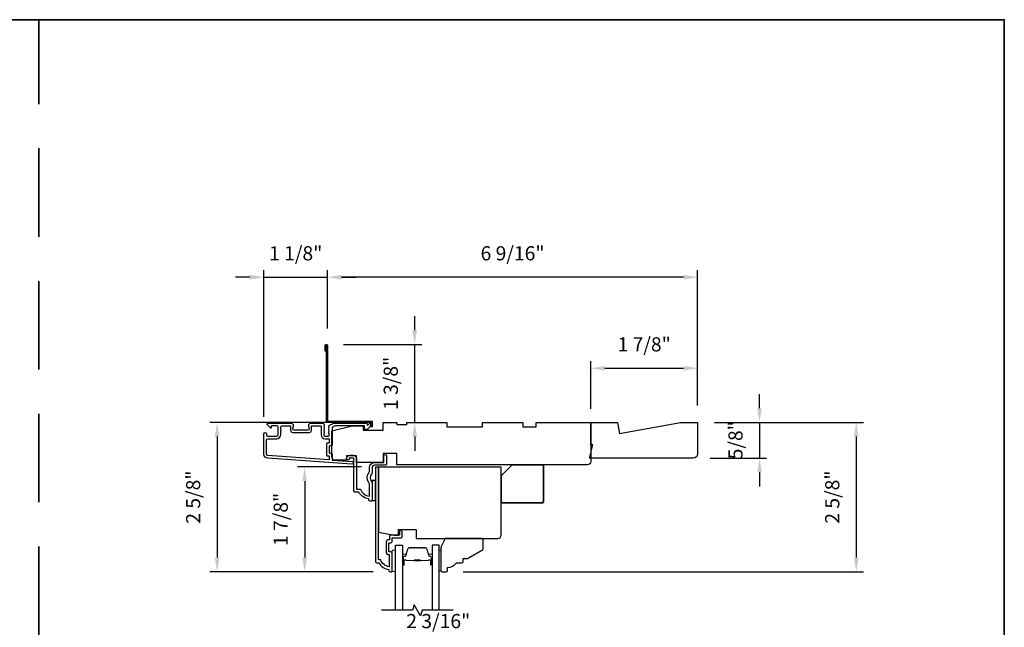
# Model space of a CAD drawing. Extents: x 3229 to 3483, y 1136 to 1243.
# Drawn here: x 3246 to 3263, y 1217 to 1228 of the extents above; entities that cross this region are included whole.
import ezdxf

# ---------------------------------------------------------------- set-up
doc = ezdxf.new("R2010")
doc.units = 0
doc.header["$LTSCALE"] = 250
doc.header["$MEASUREMENT"] = 0
doc.header["$PDMODE"] = 3
doc.header["$PDSIZE"] = -2
doc.linetypes.add('HIDDEN', pattern=[0.375, 0.25, -0.125])
doc.layers.get('DEFPOINTS').update_dxf_attribs({"color": 2, "linetype": 'CONTINUOUS'})
for name, color, linetype, lineweight in [('2', 2, 'CONTINUOUS', 25), ('6', 6, 'CONTINUOUS', 5), ('8', 7, 'CONTINUOUS', 35), ('Butal', 9, 'CONTINUOUS', 15), ('Spacer Bar', 1, 'CONTINUOUS', 9), ('Vinyl', 6, 'CONTINUOUS', 15), ('Visible (ANSI)', 7, 'CONTINUOUS', 25)]:
    doc.layers.add(name, color=color, linetype=linetype, lineweight=lineweight)
for name, color, linetype in [('3', 3, 'CONTINUOUS'), ('44a06$0$3', 3, 'CONTINUOUS'), ('44a06$0$6', 6, 'CONTINUOUS'), ('7', 7, 'CONTINUOUS'), ('Glass', 6, 'CONTINUOUS')]:
    doc.layers.add(name, color=color, linetype=linetype)
doc.styles.add('ROMANS', font='romans')
doc.dimstyles.new('LWDEC$0', dxfattribs={"dimscale": 0.125, "dimtxt": 2.5, "dimasz": 1, "dimexe": 1.25, "dimexo": 3, "dimgap": 2, "dimtad": 1, "dimtoh": 1, "dimdec": 4, "dimzin": 11, "dimdsep": 46, "dimlunit": 5, "dimtxsty": 'ROMANS', "dimcen": 0, "dimdle": 1.5, "dimazin": 0, "dimtfac": 1, "dimtdec": 4, "dimtix": 1, "dimtmove": 0, "dimatfit": 3, "dimfxl": 0, "dimfrac": 2, "dimtzin": 0, "dimarcsym": 0})

# ---------------------------------------------------------------- blocks, each defined once
blk = doc.blocks.new('*D135')
at = {"layer": '2', "color": 0, "linetype": 'ByBlock', "lineweight": -2}
for p, q in [((3258.664, 1220.703), (3258.664, 1220.953)), ((3257.873, 1220.453), (3258.789, 1220.453)), ((3258.664, 1220.453), (3258.664, 1219.823)), ((3257.794, 1219.823), (3258.789, 1219.823)), ((3258.664, 1219.573), (3258.664, 1219.323))]:
    blk.add_line(p, q, dxfattribs=at)
at = {"layer": '2', "color": 0}
for points in [[(3258.622, 1220.703), (3258.705, 1220.703), (3258.664, 1220.453)], [(3258.622, 1219.573), (3258.705, 1219.573), (3258.664, 1219.823)]]:
    blk.add_solid(points, dxfattribs=at)
at = {"layer": 'DEFPOINTS', "color": 0}
for p in [(3257.573, 1220.453), (3257.494, 1219.823), (3258.664, 1219.823)]:
    blk.add_point(p, dxfattribs=at)
at = {"layer": '2', "color": 0, "insert": (3258.273, 1220.138), "char_height": 0.25, "attachment_point": 5, "rotation": 90, "style": 'ROMANS'}
blk.add_mtext('5/8"', dxfattribs=at)
blk = doc.blocks.new('*D136')
at = {"layer": '2', "color": 0, "linetype": 'ByBlock', "lineweight": -2}
for p, q in [((3257.873, 1220.453), (3260.497, 1220.453)), ((3260.372, 1220.203), (3260.372, 1218.065)), ((3253.437, 1217.815), (3260.497, 1217.815))]:
    blk.add_line(p, q, dxfattribs=at)
at = {"layer": '2', "color": 0}
for points in [[(3260.33, 1220.203), (3260.413, 1220.203), (3260.372, 1220.453)], [(3260.33, 1218.065), (3260.413, 1218.065), (3260.372, 1217.815)]]:
    blk.add_solid(points, dxfattribs=at)
at = {"layer": 'DEFPOINTS', "color": 0}
for p in [(3257.573, 1220.453), (3253.137, 1217.815), (3260.372, 1217.815)]:
    blk.add_point(p, dxfattribs=at)
at = {"layer": '2', "color": 0, "insert": (3259.981, 1219.134), "char_height": 0.25, "attachment_point": 5, "rotation": 90, "style": 'ROMANS'}
blk.add_mtext('2 5/8"', dxfattribs=at)
blk = doc.blocks.new('*D137')
at = {"layer": '2', "color": 0, "linetype": 'ByBlock', "lineweight": -2}
for p, q in [((3255.686, 1220.694), (3255.686, 1221.534)), ((3257.573, 1220.753), (3257.573, 1221.534)), ((3255.936, 1221.409), (3257.323, 1221.409))]:
    blk.add_line(p, q, dxfattribs=at)
at = {"layer": '2', "color": 0}
for points in [[(3255.936, 1221.451), (3255.936, 1221.367), (3255.686, 1221.409)], [(3257.323, 1221.451), (3257.323, 1221.367), (3257.573, 1221.409)]]:
    blk.add_solid(points, dxfattribs=at)
at = {"layer": 'DEFPOINTS', "color": 0}
for p in [(3257.573, 1221.409), (3257.573, 1220.453), (3255.686, 1220.394)]:
    blk.add_point(p, dxfattribs=at)
at = {"layer": '2', "color": 0, "insert": (3256.629, 1221.799), "char_height": 0.25, "attachment_point": 5, "style": 'ROMANS'}
blk.add_mtext('1 7/8"', dxfattribs=at)
blk = doc.blocks.new('*D138')
at = {"layer": '2', "color": 0, "linetype": 'ByBlock', "lineweight": -2}
for p, q in [((3251.039, 1222.113), (3251.039, 1223.141)), ((3257.573, 1220.753), (3257.573, 1223.141)), ((3257.323, 1223.016), (3251.289, 1223.016))]:
    blk.add_line(p, q, dxfattribs=at)
at = {"layer": '2', "color": 0}
for points in [[(3251.289, 1223.058), (3251.289, 1222.974), (3251.039, 1223.016)], [(3257.323, 1223.058), (3257.323, 1222.974), (3257.573, 1223.016)]]:
    blk.add_solid(points, dxfattribs=at)
at = {"layer": 'DEFPOINTS', "color": 0}
for p in [(3251.039, 1223.016), (3251.039, 1221.813), (3257.573, 1220.453)]:
    blk.add_point(p, dxfattribs=at)
at = {"layer": '2', "color": 0, "insert": (3254.306, 1223.406), "char_height": 0.25, "attachment_point": 5, "style": 'ROMANS'}
blk.add_mtext('6 9/16"', dxfattribs=at)
blk = doc.blocks.new('*D139')
at = {"layer": '2', "color": 0, "linetype": 'ByBlock', "lineweight": -2}
for p, q in [((3249.919, 1220.552), (3249.919, 1223.141)), ((3251.039, 1222.113), (3251.039, 1223.141)), ((3249.669, 1223.016), (3249.419, 1223.016)), ((3249.919, 1223.016), (3251.039, 1223.016)), ((3251.289, 1223.016), (3251.539, 1223.016))]:
    blk.add_line(p, q, dxfattribs=at)
at = {"layer": '2', "color": 0}
for points in [[(3249.669, 1223.058), (3249.669, 1222.974), (3249.919, 1223.016)], [(3251.289, 1223.058), (3251.289, 1222.974), (3251.039, 1223.016)]]:
    blk.add_solid(points, dxfattribs=at)
at = {"layer": 'DEFPOINTS', "color": 0}
for p in [(3251.039, 1223.016), (3251.039, 1221.813), (3249.919, 1220.252)]:
    blk.add_point(p, dxfattribs=at)
at = {"layer": '2', "color": 0, "insert": (3250.479, 1223.406), "char_height": 0.25, "attachment_point": 5, "style": 'ROMANS'}
blk.add_mtext('1 1/8"', dxfattribs=at)
blk = doc.blocks.new('*D140')
at = {"layer": '2', "color": 0, "linetype": 'ByBlock', "lineweight": -2}
for p, q in [((3252.579, 1222.081), (3252.579, 1222.331)), ((3251.32, 1221.831), (3252.704, 1221.831)), ((3252.579, 1220.453), (3252.579, 1221.831)), ((3252.687, 1220.453), (3252.704, 1220.453)), ((3252.579, 1220.203), (3252.579, 1219.953))]:
    blk.add_line(p, q, dxfattribs=at)
at = {"layer": '2', "color": 0}
for points in [[(3252.538, 1222.081), (3252.621, 1222.081), (3252.579, 1221.831)], [(3252.538, 1220.203), (3252.621, 1220.203), (3252.579, 1220.453)]]:
    blk.add_solid(points, dxfattribs=at)
at = {"layer": 'DEFPOINTS', "color": 0}
for p in [(3251.02, 1221.831), (3252.579, 1221.831), (3252.387, 1220.453)]:
    blk.add_point(p, dxfattribs=at)
at = {"layer": '2', "color": 0, "insert": (3252.189, 1221.142), "char_height": 0.25, "attachment_point": 5, "rotation": 90, "style": 'ROMANS'}
blk.add_mtext('1 3/8"', dxfattribs=at)
blk = doc.blocks.new('*D141')
at = {"layer": '2', "color": 0, "linetype": 'ByBlock', "lineweight": -2}
for p, q in [((3251.638, 1219.666), (3250.512, 1219.666)), ((3250.637, 1219.416), (3250.637, 1218.065)), ((3251.843, 1217.815), (3250.512, 1217.815))]:
    blk.add_line(p, q, dxfattribs=at)
at = {"layer": '2', "color": 0}
for points in [[(3250.596, 1219.416), (3250.679, 1219.416), (3250.637, 1219.666)], [(3250.596, 1218.065), (3250.679, 1218.065), (3250.637, 1217.815)]]:
    blk.add_solid(points, dxfattribs=at)
at = {"layer": 'DEFPOINTS', "color": 0}
for p in [(3251.938, 1219.666), (3250.637, 1217.815), (3252.143, 1217.815)]:
    blk.add_point(p, dxfattribs=at)
at = {"layer": '2', "color": 0, "insert": (3250.247, 1218.74), "char_height": 0.25, "attachment_point": 5, "rotation": 90, "style": 'ROMANS'}
blk.add_mtext('1 7/8"', dxfattribs=at)
blk = doc.blocks.new('*D142')
at = {"layer": '2', "color": 0, "linetype": 'ByBlock', "lineweight": -2}
for p, q in [((3251.725, 1220.453), (3248.966, 1220.453)), ((3249.091, 1220.203), (3249.091, 1218.065)), ((3251.843, 1217.815), (3248.966, 1217.815))]:
    blk.add_line(p, q, dxfattribs=at)
at = {"layer": '2', "color": 0}
for points in [[(3249.05, 1220.203), (3249.133, 1220.203), (3249.091, 1220.453)], [(3249.05, 1218.065), (3249.133, 1218.065), (3249.091, 1217.815)]]:
    blk.add_solid(points, dxfattribs=at)
at = {"layer": 'DEFPOINTS', "color": 0}
for p in [(3252.025, 1220.453), (3249.091, 1217.815), (3252.143, 1217.815)]:
    blk.add_point(p, dxfattribs=at)
at = {"layer": '2', "color": 0, "insert": (3248.701, 1219.134), "char_height": 0.25, "attachment_point": 5, "rotation": 90, "style": 'ROMANS'}
blk.add_mtext('2 5/8"', dxfattribs=at)
blk = doc.blocks.new('*D148')
at = {"layer": '2', "color": 0, "linetype": 'ByBlock', "lineweight": -2}
for p, q in [((3251.887, 1216.383), (3251.887, 1216.648)), ((3254.104, 1215.91), (3254.104, 1216.648)), ((3252.137, 1216.523), (3253.854, 1216.523))]:
    blk.add_line(p, q, dxfattribs=at)
at = {"layer": '2', "color": 0}
for points in [[(3252.137, 1216.564), (3252.137, 1216.481), (3251.887, 1216.523)], [(3253.854, 1216.564), (3253.854, 1216.481), (3254.104, 1216.523)]]:
    blk.add_solid(points, dxfattribs=at)
at = {"layer": 'DEFPOINTS', "color": 0}
for p in [(3254.104, 1216.523), (3251.887, 1216.083), (3254.104, 1215.61)]:
    blk.add_point(p, dxfattribs=at)
at = {"layer": '2', "color": 0, "insert": (3252.995, 1216.913), "char_height": 0.25, "attachment_point": 5, "style": 'ROMANS'}
blk.add_mtext('2 3/16"', dxfattribs=at)

msp = doc.modelspace()

# ---------------------------------------------------------------- linework, layer by layer
at = {"layer": '3'}
for points in [[(3251.12904, 1220.42888, 0.02296), (3251.13036, 1220.42948, -0.11823203), (3251.17857, 1220.44104), (3251.71478, 1220.44104, -0.42423613), (3251.73957, 1220.41539, 0.68057977), (3251.75636, 1220.4081), (3251.78642, 1220.43816, -0.19891237), (3251.79338, 1220.44104), (3251.80846, 1220.44104, -0.66817864), (3251.82238, 1220.40743), (3251.74666, 1220.33172, -0.19891237), (3251.7397, 1220.32883), (3251.70019, 1220.32883, -0.41421356), (3251.69035, 1220.33868), (3251.69035, 1220.3938), (3251.17857, 1220.3938, 0.41421356), (3251.11951, 1220.33474), (3251.11951, 1220.04931, -0.41421356), (3251.10967, 1220.03947), (3251.08211, 1220.03947, 0.41421356), (3251.07227, 1220.02962), (3251.07227, 1219.91865, 0.41421356), (3251.08211, 1219.90881), (3251.10967, 1219.90881, -0.41421356), (3251.11951, 1219.89896), (3251.11951, 1219.79635, 0.39391048), (3251.12867, 1219.78653), (3251.47555, 1219.76227, -1), (3251.47225, 1219.71514), (3249.98465, 1219.81917, -0.39391048), (3249.91873, 1219.88986), (3249.91873, 1220.25206, -1), (3249.96597, 1220.25206), (3249.96597, 1220.23238, 0.41421356), (3249.98566, 1220.21269), (3250.14708, 1220.21269, 0.41421356), (3250.16676, 1220.23238), (3250.16676, 1220.37411, 0.41421356), (3250.14708, 1220.3938), (3250.05849, 1220.3938, 0.41421356), (3250.04865, 1220.38395), (3250.04865, 1220.36216, -0.66817864), (3250.03185, 1220.3552), (3249.97961, 1220.40743, -0.66817864), (3249.99353, 1220.44104), (3250.39511, 1220.44104, -0.41421356), (3250.43448, 1220.40167), (3250.43448, 1220.37361, -0.23993165), (3250.43042, 1220.36565, 0.72633003), (3250.44432, 1220.32293), (3250.56243, 1220.32293), (3250.57227, 1220.31309), (3250.58211, 1220.32293), (3250.70022, 1220.32293, 0.72633003), (3250.71412, 1220.36565, -0.23993165), (3250.71007, 1220.37361), (3250.71007, 1220.40167, -0.41421356), (3250.74944, 1220.44104), (3250.95413, 1220.44104, -0.21342177), (3250.96881, 1220.43448), (3250.98118, 1220.42064, -0.38196601), (3250.98118, 1220.40752), (3250.97385, 1220.39932), (3250.98118, 1220.39112, -0.38196602), (3250.98118, 1220.37799), (3250.97385, 1220.36979), (3250.98118, 1220.36159, -0.38196602), (3250.98118, 1220.34846), (3250.97385, 1220.34026), (3250.98118, 1220.33206, -0.38196602), (3250.98118, 1220.31894), (3250.97385, 1220.31073), (3250.98118, 1220.30253, -0.38196602), (3250.98118, 1220.28941), (3250.97385, 1220.28121), (3250.98118, 1220.27301, -0.38196602), (3250.98118, 1220.25988), (3250.97385, 1220.25168), (3250.97385, 1220.23238, 0.41421356), (3250.99353, 1220.21269), (3251.05259, 1220.21269, 0.41421356), (3251.07227, 1220.23238), (3251.07227, 1220.25168), (3251.06493, 1220.25988, -0.38196602), (3251.06493, 1220.27301), (3251.07227, 1220.28121), (3251.06493, 1220.28941, -0.38196602), (3251.06493, 1220.30253), (3251.07227, 1220.31073), (3251.06493, 1220.31894, -0.38196602), (3251.06493, 1220.33206), (3251.07227, 1220.34026), (3251.06493, 1220.34846, -0.38196602), (3251.06493, 1220.36159), (3251.07227, 1220.36979), (3251.06493, 1220.37799, -0.38196602), (3251.06493, 1220.39112), (3251.0781, 1220.40584)], [(3250.14314, 1220.16545, 0.41421356), (3250.214, 1220.23632), (3250.214, 1220.29537, 1), (3250.214, 1220.31506), (3250.214, 1220.37411, -0.41421356), (3250.23369, 1220.3938), (3250.37739, 1220.3938, -0.41421356), (3250.38723, 1220.38395), (3250.38723, 1220.31506, 0.41421356), (3250.4266, 1220.27569), (3250.71794, 1220.27569, 0.41421356), (3250.75731, 1220.31506), (3250.75731, 1220.38395, -0.41421356), (3250.76715, 1220.3938), (3250.91676, 1220.3938, -0.41421356), (3250.9266, 1220.38395), (3250.9266, 1220.23632, 0.41421356), (3250.99747, 1220.16545), (3251.06243, 1220.16545, -0.41421356), (3251.07227, 1220.15561), (3251.07227, 1220.09655, -0.41421356), (3251.06243, 1220.08671), (3251.03487, 1220.08671, 0.41421356), (3251.02503, 1220.07687), (3251.02503, 1219.8714, 0.41421356), (3251.03487, 1219.86156), (3251.06243, 1219.86156, -0.41421356), (3251.07227, 1219.85172), (3251.07227, 1219.80103, -0.43481237), (3251.06174, 1219.79121), (3249.98795, 1219.8663, -0.39391048), (3249.96597, 1219.88986), (3249.96597, 1220.14577, -0.41421356), (3249.98566, 1220.16545)]]:
    msp.add_lwpolyline(points, format="xyb", close=True, dxfattribs=at)
at = {"layer": '44a06$0$3'}
msp.add_lwpolyline([(3251.01955, 1221.71255), (3250.99986, 1221.71255), (3250.99986, 1221.81294, -0.9), (3251.03923, 1221.81294), (3251.03923, 1220.47252), (3251.82655, 1220.47252), (3251.82655, 1220.37411), (3251.80687, 1220.37411), (3251.80687, 1220.45284), (3251.01955, 1220.45284), (3251.01955, 1221.8095)], format="xyb", dxfattribs=at)
for points in [[(3251.82812, 1219.56717, -0.19612677), (3251.81689, 1219.53964, 0.40794546), (3251.81689, 1219.4114, -0.19612677), (3251.82812, 1219.38386), (3251.82812, 1219.07503, -0.41421356), (3251.81828, 1219.06519), (3251.78875, 1219.06519, -0.41421356), (3251.76907, 1219.08487), (3251.76907, 1219.10455, -0.23812491), (3251.59192, 1219.22265), (3251.525, 1219.22265, -0.41421356), (3251.50334, 1219.2443), (3251.50334, 1219.82298), (3251.42461, 1219.82298), (3251.42461, 1219.80802, -1), (3251.3754, 1219.80802), (3251.3754, 1219.81314, -0.41421356), (3251.43445, 1219.87219), (3251.4935, 1219.87219, -0.41421356), (3251.55255, 1219.81314), (3251.55255, 1219.27186), (3251.62295, 1219.27186, 0.28322967), (3251.77891, 1219.15297), (3251.77891, 1219.36561, 0.16543098), (3251.77074, 1219.38962, -0.34017157), (3251.77074, 1219.56142, 0.16543098), (3251.77891, 1219.58542), (3251.77891, 1219.65568, -0.41421356), (3251.86748, 1219.74425), (3252.03479, 1219.74425), (3252.03479, 1219.86038, -1), (3252.084, 1219.86038), (3252.084, 1219.71473, -0.41421356), (3252.06431, 1219.69504), (3251.86748, 1219.69504, 0.41421356), (3251.82812, 1219.65568)], [(3252.18241, 1217.82516), (3252.18241, 1218.14402, 0.41421356), (3252.15682, 1218.16961), (3252.12927, 1218.16961, -0.41421356), (3252.12533, 1218.17355), (3252.12533, 1218.32511, -0.41421356), (3252.12927, 1218.32904), (3252.15781, 1218.32904, 0.46837495), (3252.18241, 1218.35857), (3252.18241, 1218.41565), (3252.33791, 1218.41565, 0.41421356), (3252.35759, 1218.43533), (3252.35759, 1218.51407, 1.2), (3252.30838, 1218.51407), (3252.30838, 1218.46486), (3252.15682, 1218.46486, 0.41421356), (3252.13321, 1218.44124), (3252.13321, 1218.37825), (3252.10762, 1218.37825, 0.41421356), (3252.07612, 1218.34676), (3252.07612, 1218.1519, 0.41421356), (3252.10762, 1218.1204), (3252.13124, 1218.1204), (3252.13124, 1217.90529, -0.28202039), (3251.9786, 1218.02396), (3251.93834, 1218.02396), (3251.93834, 1219.66552), (3251.88717, 1219.66552), (3251.88717, 1217.99246, 0.41421356), (3251.90685, 1217.97278), (3251.94622, 1217.97278, 0.23812491), (3252.12336, 1217.85468), (3252.12336, 1217.835, 0.41421356), (3252.14305, 1217.81532), (3252.17257, 1217.81532, 0.41421356)]]:
    msp.add_lwpolyline(points, format="xyb", close=True, dxfattribs=at)
at = {"layer": '44a06$0$6'}
msp.add_lwpolyline([(3251.82812, 1219.07503), (3251.88717, 1219.07503), (3251.88717, 1219.42932), (3251.82812, 1219.42932)], close=True, dxfattribs=at)
at = {"layer": '6'}
msp.add_lwpolyline([(3252.24146, 1217.82313), (3252.24146, 1218.19714), (3252.18241, 1218.19714), (3252.18241, 1217.82313)], close=True, dxfattribs=at)
at = {"layer": '7'}
msp.add_lwpolyline([(3256.19409, 1220.25606), (3257.27208, 1220.45291), (3257.57266, 1220.45291), (3257.57266, 1219.90173, -0.41421356), (3257.49392, 1219.82299), (3255.66639, 1219.82299), (3255.72544, 1220.05921), (3255.68607, 1220.05921), (3255.68607, 1220.45291), (3256.15938, 1220.45291)], format="xyb", close=True, dxfattribs=at)
at = {"layer": '7', "flags": 128}
msp.add_lwpolyline([(3253.25909, 1217.13605), (3252.70848, 1217.13605), (3252.6821, 1217.03762), (3252.56845, 1217.23447), (3252.54208, 1217.13605), (3251.99146, 1217.13605)], dxfattribs=at)
at = {"layer": '8', "linetype": 'HIDDEN', "ltscale": 0.025}
msp.add_line((3245.94822, 1207.32363), (3245.94822, 1227.56288), dxfattribs=at)
at = {"layer": '8', "linetype": 'Continuous'}
msp.add_lwpolyline([(3228.91153, 1227.56288), (3262.98492, 1227.56288), (3262.98492, 1207.32363), (3228.91153, 1207.32363)], close=True, dxfattribs=at)
at = {"layer": '8'}
msp.add_lwpolyline([(3254.30033, 1219.70488), (3254.83182, 1219.70488, -0.41421356), (3254.85151, 1219.6852), (3254.85151, 1219.05528, -0.41421356), (3254.83182, 1219.03559), (3254.12316, 1219.03559, -0.41421356), (3254.10348, 1219.05528), (3254.10348, 1219.50803)], format="xyb", close=True, dxfattribs=at)
at = {"layer": 'Butal'}
for points in [[(3252.36351, 1217.95061), (3252.36351, 1218.11512, -0.41421356), (3252.37335, 1218.12496), (3252.42551, 1218.12496), (3252.41817, 1218.10093, -0.32975055), (3252.40402, 1218.09047), (3252.39934, 1218.09047, 0.41421356), (3252.37926, 1218.07039), (3252.37926, 1217.94077), (3252.37335, 1217.94077, -0.41421356)], [(3252.88705, 1217.95061), (3252.88705, 1218.11512, 0.41421356), (3252.8772, 1218.12496), (3252.82504, 1218.12496), (3252.83239, 1218.10093, 0.32975055), (3252.84653, 1218.09047), (3252.85122, 1218.09047, -0.41421356), (3252.8713, 1218.07039), (3252.8713, 1217.94077), (3252.8772, 1217.94077, 0.41421356)]]:
    msp.add_lwpolyline(points, format="xyb", close=True, dxfattribs=at)
at = {"layer": 'Glass', "color": 1}
for points in [[(3252.24146, 1217.13605), (3252.24146, 1218.2876), (3252.36351, 1218.2876), (3252.36351, 1217.13605)], [(3253.00909, 1217.13605), (3253.00909, 1218.2876), (3252.88705, 1218.2876), (3252.88705, 1217.13605)]]:
    msp.add_lwpolyline(points, dxfattribs=at)
at = {"layer": 'Spacer Bar'}
for points in [[(3252.57876, 1218.24307, 0.2262769), (3252.57488, 1218.24122), (3252.57216, 1218.23787, -0.47697553), (3252.56439, 1218.23787), (3252.56168, 1218.24122, 0.2262769), (3252.5578, 1218.24307), (3252.52176, 1218.24307, 0.2262769), (3252.51788, 1218.24122), (3252.51516, 1218.23787, -0.47697553), (3252.50739, 1218.23787), (3252.50468, 1218.24122, 0.2262769), (3252.5008, 1218.24307), (3252.47621, 1218.24307, 0.32975055), (3252.45738, 1218.22914), (3252.41815, 1218.10082, -0.32975055), (3252.40363, 1218.09007), (3252.39894, 1218.09007, 0.41421356), (3252.37926, 1218.07039), (3252.37926, 1217.94077, 1), (3252.39426, 1217.94077), (3252.39426, 1218.01415, -0.41421356), (3252.40016, 1218.02005), (3252.42032, 1218.02005), (3252.42032, 1218.02455), (3252.40157, 1218.02455, 0.41421356), (3252.38976, 1218.01274), (3252.38976, 1217.94077, -1), (3252.38376, 1217.94077), (3252.38376, 1218.07039, -0.41421356), (3252.39894, 1218.08557), (3252.40363, 1218.08557, 0.32975055), (3252.42245, 1218.0995), (3252.46169, 1218.22783, -0.32975055), (3252.47621, 1218.23857), (3252.5008, 1218.23857, -0.2262769), (3252.50118, 1218.23839), (3252.5039, 1218.23504, 0.47697553), (3252.51866, 1218.23504), (3252.52137, 1218.23839, -0.2262769), (3252.52176, 1218.23857), (3252.5578, 1218.23857, -0.2262769), (3252.55818, 1218.23839), (3252.5609, 1218.23504, 0.47697553), (3252.57566, 1218.23504), (3252.57837, 1218.23839, -0.2262769), (3252.57876, 1218.23857), (3252.61474, 1218.23857, -0.25663287), (3252.61518, 1218.23839), (3252.6179, 1218.23504, 0.47697553), (3252.63266, 1218.23504), (3252.63537, 1218.23839, -0.2262769), (3252.63576, 1218.23857), (3252.67174, 1218.23857, -0.25663287), (3252.67218, 1218.23839), (3252.6749, 1218.23504, 0.47697553), (3252.68966, 1218.23504), (3252.69237, 1218.23839, -0.2262769), (3252.69276, 1218.23857), (3252.72874, 1218.23857, -0.25663287), (3252.72918, 1218.23839), (3252.7319, 1218.23504, 0.47697553), (3252.74666, 1218.23504), (3252.74937, 1218.23839, -0.2262769), (3252.74976, 1218.23857), (3252.77435, 1218.23857, -0.32975055), (3252.78887, 1218.22783), (3252.8281, 1218.0995, 0.32975055), (3252.84693, 1218.08557), (3252.85161, 1218.08557, -0.41421356), (3252.8668, 1218.07039), (3252.8668, 1217.94077, -1), (3252.8608, 1217.94077), (3252.8608, 1218.01274, 0.41421356), (3252.84899, 1218.02455), (3252.83024, 1218.02455), (3252.83024, 1218.02005), (3252.85039, 1218.02005, -0.41421356), (3252.8563, 1218.01415), (3252.8563, 1217.94077, 1), (3252.8713, 1217.94077), (3252.8713, 1218.07039, 0.41421356), (3252.85161, 1218.09007), (3252.84693, 1218.09007, -0.32975055), (3252.83241, 1218.10082), (3252.79317, 1218.22914, 0.32975055), (3252.77435, 1218.24307), (3252.74976, 1218.24307, 0.2262769), (3252.74587, 1218.24122), (3252.74316, 1218.23787, -0.47697553), (3252.73539, 1218.23787), (3252.73268, 1218.24122, 0.2262769), (3252.7288, 1218.24307), (3252.69276, 1218.24307, 0.2262769), (3252.68888, 1218.24122), (3252.68616, 1218.23787, -0.47697553), (3252.67839, 1218.23787), (3252.67568, 1218.24122, 0.2262769), (3252.6718, 1218.24307), (3252.63576, 1218.24307, 0.2262769), (3252.63188, 1218.24122), (3252.62916, 1218.23787, -0.47697553), (3252.62139, 1218.23787), (3252.61868, 1218.24122, 0.2262769), (3252.6148, 1218.24307)], [(3252.40287, 1218.01805), (3252.42773, 1218.01805, -0.22906983), (3252.43405, 1218.01513, 0.22448136), (3252.43946, 1218.01258), (3252.56863, 1218.01258, 0.28963953), (3252.57495, 1218.01657, -0.27273596), (3252.58378, 1218.02255), (3252.66677, 1218.02255, -0.27273609), (3252.67561, 1218.01657, 0.28963953), (3252.68193, 1218.01258), (3252.81109, 1218.01258, 0.22448136), (3252.8165, 1218.01513, -0.22906983), (3252.82283, 1218.01805), (3252.84769, 1218.01805), (3252.84769, 1218.02005), (3252.82284, 1218.02005, 0.22858496), (3252.81496, 1218.0164, -0.22448136), (3252.81109, 1218.01458), (3252.68193, 1218.01458, -0.28963953), (3252.67741, 1218.01743, 0.27414127), (3252.66683, 1218.02455), (3252.58372, 1218.02455, 0.27414127), (3252.57314, 1218.01743, -0.28963953), (3252.56863, 1218.01458), (3252.43946, 1218.01458, -0.22448136), (3252.4356, 1218.0164, 0.22858496), (3252.42771, 1218.02005), (3252.40287, 1218.02005)]]:
    msp.add_lwpolyline(points, format="xyb", close=True, dxfattribs=at)
msp.add_lwpolyline([(3252.56866, 1218.01458, -0.00188508), (3252.56863, 1218.01458), (3252.43946, 1218.01458, -0.22448136), (3252.4356, 1218.0164, 0.22858496), (3252.42771, 1218.02005), (3252.40287, 1218.02005), (3252.40287, 1218.01805), (3252.42773, 1218.01805, -0.22906983), (3252.43405, 1218.01513, 0.22448136), (3252.43946, 1218.01258), (3252.56863, 1218.01258, -0.21424516), (3252.57007, 1218.01192, 0.21424516), (3252.57531, 1218.00958), (3252.67525, 1218.00958, 0.21424516), (3252.68048, 1218.01192, -0.21424516), (3252.68193, 1218.01258), (3252.81109, 1218.01258, 0.22448136), (3252.8165, 1218.01513, -0.22906983), (3252.82283, 1218.01805), (3252.84769, 1218.01805), (3252.84769, 1218.02005), (3252.82284, 1218.02005, 0.22858496), (3252.81496, 1218.0164, -0.22448136), (3252.81109, 1218.01458), (3252.68193, 1218.01458, 0.21424516), (3252.67899, 1218.01325, -0.21424516), (3252.67525, 1218.01158), (3252.57531, 1218.01158, -0.21424516), (3252.57157, 1218.01325, 0.21424516), (3252.56863, 1218.01458)], format="xyb", dxfattribs=at)
at = {"layer": 'Vinyl'}
msp.add_lwpolyline([(3253.00909, 1218.18947), (3253.03862, 1218.18947), (3253.03862, 1217.83514), (3253.00909, 1217.83514)], close=True, dxfattribs=at)
at = {"layer": 'Visible (ANSI)'}
for points in [[(3255.68607, 1219.76394, -0.41421356), (3255.62702, 1219.70488), (3252.26088, 1219.70488), (3252.26088, 1219.90173), (3252.02466, 1219.90173), (3252.02466, 1219.74425), (3251.55222, 1219.74425), (3251.55222, 1219.86236), (3251.37506, 1219.86236), (3251.37506, 1219.78362), (3251.17821, 1219.78362, -0.41421356), (3251.11915, 1219.84268), (3251.11915, 1220.30528), (3251.47348, 1220.39386), (3251.67033, 1220.39386), (3251.67033, 1220.31512), (3252.02466, 1220.31512), (3252.02466, 1220.45291), (3252.26088, 1220.45291), (3252.26088, 1220.41354), (3252.43805, 1220.41354), (3252.43805, 1220.45291), (3253.14671, 1220.45291), (3253.14671, 1220.37417), (3253.77663, 1220.37417), (3253.77663, 1220.45291), (3254.48529, 1220.45291), (3254.48529, 1220.37417), (3254.72151, 1220.37417), (3254.72151, 1220.45291), (3255.68607, 1220.45291)], [(3252.29264, 1218.56327), (3252.60757, 1218.56327), (3252.60757, 1218.40581), (3254.04443, 1218.40581, 0.41421356), (3254.10348, 1218.46486), (3254.10348, 1219.66552), (3251.93834, 1219.66552), (3251.93834, 1218.51335), (3252.21391, 1218.46486), (3252.29264, 1218.46486)], [(3253.13699, 1217.81547, 0.41421356), (3253.15667, 1217.83514), (3253.15667, 1217.89417, 0.23606798), (3253.31407, 1217.97287), (3253.41244, 1217.97287, 0.41421356), (3253.43212, 1217.99254), (3253.43212, 1218.05157), (3253.51081, 1218.05157), (3253.77642, 1218.20492, 0.26794919), (3253.78626, 1218.22195), (3253.78626, 1218.38604, 0.41421356), (3253.76659, 1218.40571), (3253.11732, 1218.40571), (3253.03862, 1218.24831), (3253.03862, 1217.83514, 0.41421356), (3253.05829, 1217.81547)]]:
    msp.add_lwpolyline(points, format="xyb", close=True, dxfattribs=at)

# ---------------------------------------------------------------- dimensions: what is measured, and where the dimension line sits
at = {"layer": '2'}
for base, p1, p2, picture, middle in [((3251.03923, 1223.0159), (3249.91873, 1220.25206), (3251.03923, 1221.81294), '*D139', (3250.47898, 1223.40638)), ((3251.03923, 1223.0159), (3257.57266, 1220.45284), (3251.03923, 1221.81294), '*D138', (3254.30595, 1223.40638)), ((3257.57266, 1221.40898), (3255.68599, 1220.39379), (3257.57266, 1220.45284), '*D137', (3256.62933, 1221.79946)), ((3254.10367, 1216.52271), (3251.88714, 1216.0828), (3254.10367, 1215.61036), '*D148', (3252.9954, 1216.91319))]:
    dim = msp.add_linear_dim(base=base, p1=p1, p2=p2, dimstyle='LWDEC$0', override={"dimscale": 0.1, "dimasz": 2.5, "dimpost": '"', "dimarcsym": 1}, dxfattribs=at)
    dim.commit()
    dim.dimension.update_dxf_attribs({"geometry": picture, "text_midpoint": middle})
for base, p1, p2, picture, middle in [((3252.57927, 1221.83065), (3252.3868, 1220.45284), (3251.01955, 1221.83065), '*D140', (3252.18879, 1221.14175)), ((3258.663671, 1219.822995), (3257.572665, 1220.45284), (3257.493925, 1219.822995), '*D135', (3258.273195, 1220.137917)), ((3249.09149, 1217.81532), (3252.02494, 1220.45284), (3252.14305, 1217.81532), '*D142', (3248.70102, 1219.13408)), ((3260.37158, 1217.81547), (3257.57266, 1220.45284), (3253.13699, 1217.81547), '*D136', (3259.9811, 1219.13415)), ((3250.6374, 1217.81532), (3251.93834, 1219.66552), (3252.14305, 1217.81532), '*D141', (3250.24693, 1218.74042))]:
    dim = msp.add_linear_dim(base=base, p1=p1, p2=p2, angle=90, dimstyle='LWDEC$0', override={"dimscale": 0.1, "dimasz": 2.5, "dimpost": '"', "dimarcsym": 1}, dxfattribs=at)
    dim.commit()
    dim.dimension.update_dxf_attribs({"geometry": picture, "text_midpoint": middle})

doc.saveas('drawing.dxf')
